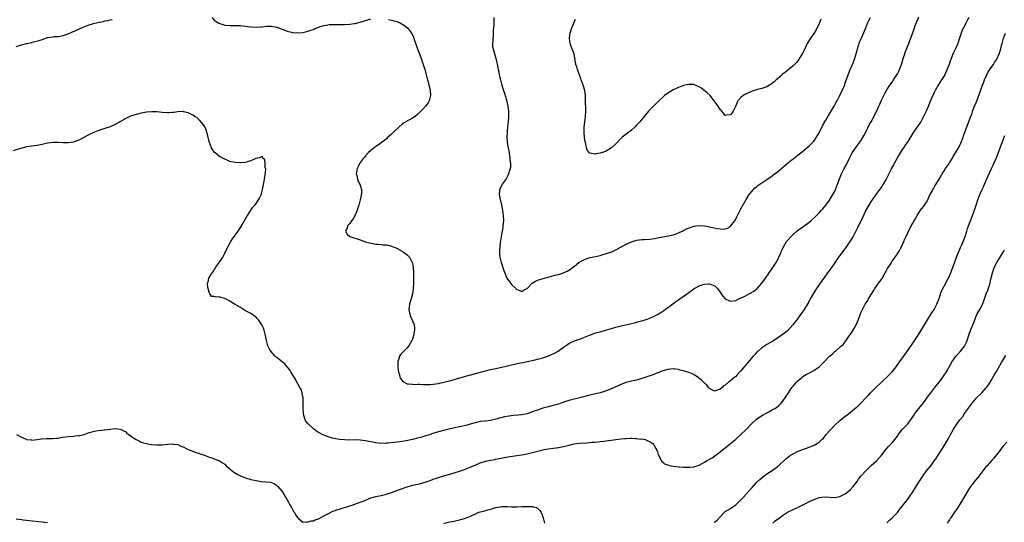
# Model space of a CAD drawing. Units: inches. Extents: x 2640000 to 2643000, y 1473035 to 1476000.
# Drawn here: x 2641472 to 2641850, y 1474291 to 1474484 of the extents above; entities that cross this region are included whole.
import ezdxf

# ---------------------------------------------------------------- set-up
doc = ezdxf.new("R2010")
doc.units = ezdxf.units.IN
doc.header["$MEASUREMENT"] = 0
doc.layers.add('LD26401473_10ft', color=110, linetype='Continuous')

msp = doc.modelspace()

# ---------------------------------------------------------------- linework, layer by layer
at = {"layer": 'LD26401473_10ft'}
for points, elevation in [([(2641836.42, 1474485), (2641835.97, 1474484.03), (2641835.39, 1474483), (2641835, 1474482.21), (2641834.35, 1474481), (2641833.91, 1474480.09), (2641833.48, 1474479), (2641832.85, 1474477), (2641832.15, 1474475), (2641831.25, 1474473), (2641830.53, 1474471.47), (2641830.33, 1474471), (2641829.91, 1474469.91), (2641829.38, 1474468.62), (2641828.82, 1474467), (2641827.78, 1474464.22), (2641827.19, 1474463), (2641827, 1474462.64), (2641825.95, 1474461), (2641824.62, 1474459), (2641823.49, 1474457), (2641823, 1474456), (2641822.27, 1474454.27), (2641821.49, 1474452.51), (2641820.92, 1474451.08), (2641820.01, 1474449), (2641819.06, 1474447), (2641817.96, 1474445), (2641817.6, 1474444.4), (2641816.67, 1474443), (2641815, 1474440.58), (2641813, 1474437.42), (2641812.04, 1474435.96), (2641811.35, 1474435), (2641811, 1474434.44), (2641810.03, 1474433), (2641809.65, 1474432.35), (2641808.9, 1474431), (2641807.84, 1474429), (2641807.52, 1474428.48), (2641806.82, 1474427.18), (2641806.5, 1474426.5), (2641805.47, 1474424.53), (2641804.73, 1474423), (2641803.57, 1474421), (2641803, 1474420.13), (2641800.72, 1474417), (2641799.34, 1474415), (2641799, 1474414.48), (2641798.08, 1474413), (2641797.68, 1474412.32), (2641796.96, 1474411.04), (2641795.97, 1474409), (2641793.77, 1474404.24), (2641793.13, 1474403), (2641792, 1474401), (2641791, 1474399.39), (2641789.24, 1474396.76), (2641786.49, 1474393), (2641785.84, 1474392.16), (2641785, 1474390.87), (2641783.4, 1474388.6), (2641783, 1474388.03), (2641782.21, 1474387), (2641780.78, 1474385), (2641780.07, 1474383.93), (2641778.05, 1474381), (2641776.74, 1474379), (2641775.61, 1474377), (2641775, 1474375.83), (2641774.7, 1474375.3), (2641773.28, 1474373), (2641772.33, 1474371.67), (2641771.9, 1474371), (2641770.5, 1474369), (2641769.84, 1474368.16), (2641768.95, 1474367), (2641767.06, 1474364.94), (2641765.98, 1474364.02), (2641765, 1474363.29), (2641763, 1474361.91), (2641761.2, 1474360.8), (2641759, 1474359.54), (2641758.15, 1474359), (2641757, 1474358.18), (2641755.58, 1474357), (2641755.28, 1474356.72), (2641755, 1474356.4), (2641754.3, 1474355.7), (2641753.69, 1474355), (2641749, 1474349.45), (2641748.59, 1474349), (2641747.8, 1474348.2), (2641747, 1474347.28), (2641746.84, 1474347.16), (2641746.68, 1474347), (2641745, 1474345.54), (2641744.29, 1474345), (2641743, 1474343.94), (2641742.37, 1474343.63), (2641741.8, 1474343), (2641741, 1474342.38), (2641739.94, 1474341.94), (2641739, 1474341.67), (2641738.05, 1474342.05), (2641737, 1474342.58), (2641736.8, 1474342.8), (2641736.6, 1474343), (2641735.89, 1474343.89), (2641735, 1474344.63), (2641733.84, 1474345.84), (2641732.74, 1474346.74), (2641731, 1474347.95), (2641729, 1474348.82), (2641727.31, 1474349.31), (2641725.72, 1474349.72), (2641725, 1474349.88), (2641724.03, 1474350.03), (2641723, 1474350.12), (2641722.06, 1474350.06), (2641721, 1474349.92), (2641719.53, 1474349.53), (2641719, 1474349.36), (2641718.01, 1474349), (2641717.3, 1474348.7), (2641717, 1474348.59), (2641715.89, 1474348.11), (2641715, 1474347.79), (2641714.44, 1474347.56), (2641712.95, 1474347.05), (2641711, 1474346.41), (2641710.22, 1474346.22), (2641709, 1474345.88), (2641707, 1474345.46), (2641705, 1474344.98), (2641703, 1474344.21), (2641702.19, 1474343.81), (2641699, 1474342.33), (2641697.93, 1474341.93), (2641697, 1474341.56), (2641695, 1474340.98), (2641691, 1474340.02), (2641688.58, 1474339.42), (2641685, 1474338.58), (2641683, 1474338.06), (2641681, 1474337.39), (2641679, 1474336.67), (2641677, 1474336.08), (2641674.52, 1474335.48), (2641673, 1474335.03), (2641671, 1474334.38), (2641670.02, 1474334.02), (2641667, 1474332.96), (2641665, 1474332.55), (2641663.58, 1474332.42), (2641661.72, 1474332.28), (2641659.94, 1474332.06), (2641658.3, 1474331.7), (2641655, 1474330.8), (2641653, 1474330.36), (2641651, 1474330.12), (2641649, 1474329.92), (2641647, 1474329.47), (2641645.11, 1474328.89), (2641643.53, 1474328.47), (2641638.61, 1474327.39), (2641637, 1474327.02), (2641634.38, 1474326.38), (2641633, 1474326.01), (2641631.56, 1474325.56), (2641629, 1474324.71), (2641627.68, 1474324.32), (2641627, 1474324.09), (2641626.12, 1474323.88), (2641625, 1474323.55), (2641623, 1474323.06), (2641620.55, 1474322.55), (2641619, 1474322.3), (2641618.15, 1474322.15), (2641617, 1474322.02), (2641615.85, 1474321.85), (2641613.64, 1474321.64), (2641613, 1474321.6), (2641611, 1474321.57), (2641609, 1474321.78), (2641605, 1474322.6), (2641603, 1474322.83), (2641601, 1474322.89), (2641598.86, 1474322.86), (2641596.92, 1474322.92), (2641595, 1474323.12), (2641593, 1474323.45), (2641592.38, 1474323.62), (2641591, 1474323.95), (2641589, 1474324.7), (2641588.42, 1474325), (2641587.51, 1474325.51), (2641587, 1474325.76), (2641586.26, 1474326.26), (2641585, 1474327.17), (2641583.01, 1474329.01), (2641582.14, 1474330.14), (2641581.74, 1474331), (2641581.26, 1474332.74), (2641581.17, 1474333), (2641581.15, 1474333.15), (2641581.03, 1474335), (2641581.1, 1474337.1), (2641581.07, 1474339), (2641581, 1474339.43), (2641580.68, 1474341), (2641580.27, 1474342.27), (2641579.83, 1474343), (2641578.71, 1474345), (2641578.16, 1474346.16), (2641577.58, 1474347), (2641577, 1474347.98), (2641576.34, 1474349), (2641575.88, 1474349.88), (2641574.97, 1474350.97), (2641574.05, 1474352.05), (2641573, 1474352.92), (2641571.82, 1474353.82), (2641571, 1474354.5), (2641570.69, 1474354.69), (2641570.36, 1474355), (2641568.64, 1474357), (2641568, 1474358), (2641567.55, 1474359), (2641566.99, 1474360.99), (2641566.67, 1474363), (2641566.16, 1474365), (2641565.81, 1474365.81), (2641565.26, 1474367), (2641565, 1474367.4), (2641563.91, 1474369), (2641563.49, 1474369.49), (2641563, 1474369.95), (2641562.42, 1474370.42), (2641561.6, 1474371), (2641561, 1474371.38), (2641559, 1474372.49), (2641557, 1474373.66), (2641556.17, 1474374.17), (2641554.77, 1474375), (2641553, 1474376.16), (2641551.33, 1474377), (2641551, 1474377.22), (2641549.56, 1474377.56), (2641549, 1474377.77), (2641547.69, 1474377.69), (2641547, 1474377.91), (2641545.98, 1474377.98), (2641545.3, 1474379), (2641545, 1474379.56), (2641544.62, 1474381), (2641544.36, 1474382.36), (2641544.4, 1474383), (2641544.62, 1474383.38), (2641544.89, 1474385), (2641546.13, 1474387), (2641546.57, 1474387.43), (2641547, 1474388.24), (2641547.37, 1474388.63), (2641547.52, 1474389), (2641548.64, 1474390.64), (2641548.95, 1474391.05), (2641550.21, 1474393), (2641551, 1474394.52), (2641551.21, 1474395), (2641551.86, 1474396.14), (2641552.22, 1474397), (2641553.36, 1474399), (2641554, 1474400), (2641555, 1474401.48), (2641556.09, 1474403), (2641557, 1474404.39), (2641557.94, 1474405.94), (2641559, 1474407.78), (2641559.43, 1474408.57), (2641559.74, 1474409), (2641561.01, 1474411), (2641561.76, 1474412.24), (2641562.51, 1474413), (2641563, 1474413.61), (2641563.99, 1474415), (2641564.32, 1474415.68), (2641565, 1474416.98), (2641565.51, 1474419), (2641565.73, 1474420.27), (2641566.15, 1474422.15), (2641566.27, 1474423), (2641566.54, 1474424.54), (2641566.73, 1474426.73), (2641566.69, 1474427), (2641566.54, 1474427.46), (2641566.5, 1474429), (2641566.37, 1474430.37), (2641565.6, 1474431), (2641565.46, 1474431.46), (2641565, 1474431.49), (2641564.74, 1474431.27), (2641563, 1474430.92), (2641562.87, 1474430.87), (2641561, 1474429.92), (2641559.54, 1474429.54), (2641559, 1474429.35), (2641557, 1474429.19), (2641555, 1474429.29), (2641553, 1474429.74), (2641552.13, 1474430.13), (2641551, 1474430.57), (2641550.74, 1474430.74), (2641550.24, 1474431), (2641549.45, 1474431.45), (2641549, 1474431.69), (2641547.33, 1474433), (2641547.15, 1474433.15), (2641547, 1474433.31), (2641546.29, 1474434.29), (2641545.95, 1474435), (2641545.12, 1474437), (2641545, 1474437.41), (2641544.47, 1474439.53), (2641544.16, 1474441), (2641543.92, 1474441.92), (2641543.41, 1474443), (2641543, 1474443.69), (2641541.5, 1474445.5), (2641540.45, 1474446.45), (2641539.58, 1474447), (2641539, 1474447.43), (2641538.23, 1474447.77), (2641537, 1474448.46), (2641535.21, 1474448.79), (2641535, 1474448.86), (2641534.87, 1474448.87), (2641533, 1474448.77), (2641531.47, 1474448.53), (2641531, 1474448.48), (2641529.61, 1474448.39), (2641529, 1474448.38), (2641527, 1474448.52), (2641525, 1474448.73), (2641523, 1474448.8), (2641521, 1474448.61), (2641519.66, 1474448.34), (2641519, 1474448.24), (2641517, 1474447.77), (2641514.9, 1474447.1), (2641513, 1474446.23), (2641509, 1474443.98), (2641507, 1474443.06), (2641505, 1474442.4), (2641503, 1474441.8), (2641501, 1474441.01), (2641499.65, 1474440.35), (2641498.33, 1474439.67), (2641497, 1474438.93), (2641495, 1474437.92), (2641493, 1474437.2), (2641491, 1474436.86), (2641489, 1474436.9), (2641487.07, 1474437.07), (2641485.07, 1474437.07), (2641483, 1474436.77), (2641481, 1474436.29), (2641479, 1474435.91), (2641477, 1474435.66), (2641475, 1474435.33), (2641473.76, 1474435), (2641473, 1474434.81), (2641469.87, 1474433.87)], 8940), ([(2641471, 1474473.86), (2641473, 1474474.45), (2641475, 1474474.96), (2641477, 1474475.44), (2641477.61, 1474475.61), (2641479.83, 1474476.17), (2641481, 1474476.59), (2641481.33, 1474476.67), (2641482.24, 1474477), (2641483, 1474477.25), (2641483.32, 1474477.32), (2641485, 1474477.6), (2641485.66, 1474477.66), (2641487, 1474477.72), (2641487.86, 1474477.86), (2641489, 1474478.02), (2641491, 1474478.71), (2641492.56, 1474479.44), (2641493, 1474479.62), (2641495, 1474480.53), (2641497, 1474481.37), (2641497.61, 1474481.61), (2641499, 1474482.12), (2641500.62, 1474482.62), (2641502.86, 1474483.14), (2641503, 1474483.19), (2641504.51, 1474483.49), (2641505, 1474483.64), (2641506.15, 1474483.85), (2641507, 1474484.08), (2641507.8, 1474484.2)], 8930), ([(2641546, 1474485), (2641547, 1474483.93), (2641548.33, 1474483), (2641548.77, 1474482.77), (2641550.26, 1474482.26), (2641551, 1474482.05), (2641553, 1474481.85), (2641555, 1474481.92), (2641555.87, 1474481.87), (2641557, 1474481.88), (2641557.76, 1474481.76), (2641559, 1474481.64), (2641559.55, 1474481.55), (2641561, 1474481.37), (2641563, 1474481.23), (2641565, 1474481.33), (2641565.36, 1474481.36), (2641567, 1474481.61), (2641567.6, 1474481.6), (2641569, 1474481.7), (2641571, 1474481.28), (2641571.21, 1474481.21), (2641571.66, 1474481), (2641573, 1474480.44), (2641574.07, 1474480.07), (2641575, 1474479.69), (2641576.67, 1474479.33), (2641577, 1474479.27), (2641579, 1474479.11), (2641581, 1474479.22), (2641583, 1474479.68), (2641583.93, 1474480.07), (2641585, 1474480.41), (2641585.38, 1474480.62), (2641587, 1474481.28), (2641587.37, 1474481.37), (2641589, 1474481.95), (2641590.07, 1474482.07), (2641591, 1474482.25), (2641593, 1474482.28), (2641594.28, 1474482.28), (2641595, 1474482.25), (2641597, 1474482.28), (2641599, 1474482.42), (2641600.65, 1474482.65), (2641601, 1474482.71), (2641603, 1474483.2), (2641605.87, 1474484.13), (2641607, 1474484.47)], 8930), ([(2641613.83, 1474484.17), (2641615, 1474483.96), (2641616.46, 1474483.54), (2641617, 1474483.42), (2641618.06, 1474483), (2641618.7, 1474482.7), (2641619.94, 1474481.94), (2641621.06, 1474481.06), (2641621.13, 1474481), (2641622.69, 1474479), (2641622.8, 1474478.8), (2641623.42, 1474477.42), (2641623.83, 1474476.17), (2641624.94, 1474473), (2641626.03, 1474470.03), (2641627.08, 1474467), (2641627.7, 1474465), (2641628.8, 1474461), (2641629, 1474460.34), (2641629.34, 1474459), (2641629.66, 1474457.66), (2641629.77, 1474457), (2641629.88, 1474455), (2641629.52, 1474453.52), (2641629.42, 1474453), (2641629.28, 1474452.72), (2641629, 1474452.22), (2641628.03, 1474451), (2641627, 1474449.76), (2641626.22, 1474449), (2641625.59, 1474448.41), (2641625, 1474447.72), (2641624.11, 1474447), (2641623, 1474446.32), (2641621.63, 1474445.63), (2641621, 1474445.3), (2641620.56, 1474445), (2641619.59, 1474444.41), (2641619, 1474444), (2641617.89, 1474443), (2641615.78, 1474441), (2641615, 1474440.22), (2641613.61, 1474439), (2641613, 1474438.39), (2641612.24, 1474437.76), (2641611, 1474436.84), (2641609.92, 1474436.08), (2641609, 1474435.53), (2641608.31, 1474435), (2641607, 1474433.93), (2641606.03, 1474433), (2641605, 1474431.92), (2641604.57, 1474431.42), (2641604.18, 1474431), (2641602.72, 1474429), (2641602.22, 1474427.78), (2641601.74, 1474427), (2641601.48, 1474425.48), (2641601.47, 1474425), (2641601.7, 1474424.3), (2641601.96, 1474423), (2641602.23, 1474422.24), (2641602.86, 1474421), (2641603.42, 1474419), (2641603.43, 1474417.43), (2641603.37, 1474417), (2641603.28, 1474416.72), (2641603, 1474415), (2641602.5, 1474413), (2641602.11, 1474411.89), (2641601.85, 1474411), (2641601, 1474409.14), (2641600.23, 1474407.77), (2641599.65, 1474407), (2641599, 1474405.99), (2641598.14, 1474405), (2641597.91, 1474404.09), (2641597.28, 1474403), (2641597.9, 1474401.9), (2641599.02, 1474401), (2641603, 1474399.61), (2641605, 1474398.96), (2641606.56, 1474398.56), (2641607, 1474398.42), (2641609, 1474398.06), (2641609.96, 1474397.96), (2641611, 1474397.91), (2641611.78, 1474397.78), (2641613, 1474397.72), (2641613.56, 1474397.56), (2641615, 1474397.25), (2641615.64, 1474397), (2641617, 1474396.42), (2641619, 1474395.37), (2641619.23, 1474395.23), (2641619.57, 1474395), (2641621, 1474393.86), (2641621.44, 1474393.44), (2641621.82, 1474393), (2641622.88, 1474391), (2641623, 1474390.48), (2641623.23, 1474389.23), (2641623.42, 1474387), (2641623.44, 1474385.44), (2641623.46, 1474385), (2641623.39, 1474383.39), (2641623.38, 1474383), (2641623.25, 1474381), (2641623.03, 1474379), (2641622.53, 1474377), (2641622.14, 1474375.86), (2641621.92, 1474375), (2641621.79, 1474373.79), (2641621.65, 1474373), (2641621.94, 1474371), (2641622.23, 1474370.23), (2641623, 1474368.63), (2641623.5, 1474367.5), (2641623.66, 1474367), (2641623.81, 1474365.81), (2641623.82, 1474365), (2641623.64, 1474364.36), (2641623.47, 1474363), (2641623, 1474361.51), (2641622.82, 1474361), (2641622.08, 1474359.92), (2641621.63, 1474359), (2641621, 1474358.27), (2641619.66, 1474357), (2641619, 1474356.27), (2641618.38, 1474355.62), (2641618.05, 1474355), (2641617.69, 1474353.69), (2641617.44, 1474353), (2641617.44, 1474351), (2641617.55, 1474349.55), (2641617.66, 1474349), (2641618, 1474348), (2641618.2, 1474347), (2641618.43, 1474346.43), (2641619, 1474345.65), (2641619.32, 1474345.32), (2641621, 1474344.45), (2641621.54, 1474344.46), (2641623, 1474344.25), (2641624.17, 1474344.17), (2641625, 1474344.27), (2641625.68, 1474344.32), (2641627, 1474344.18), (2641627.8, 1474344.2), (2641629, 1474344.12), (2641629.8, 1474344.2), (2641631, 1474344.26), (2641633, 1474344.6), (2641633.32, 1474344.68), (2641635.04, 1474345.04), (2641637.73, 1474345.73), (2641639, 1474346.09), (2641643, 1474347.27), (2641644.36, 1474347.64), (2641651, 1474349.35), (2641653, 1474349.86), (2641655, 1474350.33), (2641659, 1474351.21), (2641662.07, 1474351.93), (2641664.43, 1474352.43), (2641665.39, 1474352.61), (2641667.06, 1474352.94), (2641669.51, 1474353.51), (2641671, 1474353.89), (2641673, 1474354.44), (2641674.93, 1474355.07), (2641676.36, 1474355.64), (2641677.71, 1474356.29), (2641678.91, 1474357), (2641681, 1474358.53), (2641682.46, 1474359.54), (2641683, 1474359.87), (2641683.74, 1474360.26), (2641685.14, 1474360.86), (2641687.82, 1474361.82), (2641689, 1474362.28), (2641690.91, 1474363.09), (2641692.35, 1474363.65), (2641693, 1474363.88), (2641693.88, 1474364.12), (2641695, 1474364.43), (2641697.05, 1474364.95), (2641699, 1474365.51), (2641699.76, 1474365.76), (2641701, 1474366.13), (2641702.55, 1474366.55), (2641707, 1474367.54), (2641708.13, 1474367.87), (2641709, 1474368.05), (2641709.71, 1474368.29), (2641711, 1474368.57), (2641713, 1474369.19), (2641715, 1474370), (2641716.99, 1474371), (2641718.23, 1474371.76), (2641719.43, 1474372.57), (2641722.83, 1474375.17), (2641724.01, 1474375.99), (2641725, 1474376.62), (2641727, 1474378.02), (2641728.34, 1474379), (2641729, 1474379.52), (2641731, 1474380.91), (2641733, 1474381.99), (2641734.48, 1474382.48), (2641735, 1474382.63), (2641736.74, 1474382.74), (2641737, 1474382.74), (2641738.29, 1474382.29), (2641739, 1474381.98), (2641739.51, 1474381.51), (2641740.03, 1474381), (2641741, 1474379.64), (2641741.38, 1474379), (2641742.01, 1474378.01), (2641742.99, 1474377), (2641744.38, 1474376.38), (2641745, 1474376.18), (2641747, 1474376.42), (2641748.14, 1474377), (2641749, 1474377.37), (2641749.71, 1474377.71), (2641752.74, 1474379.26), (2641753, 1474379.41), (2641753.99, 1474380.01), (2641755, 1474380.78), (2641755.23, 1474381), (2641757.03, 1474383), (2641758.45, 1474385), (2641759.85, 1474387), (2641761.2, 1474389), (2641762.48, 1474391), (2641763.39, 1474392.61), (2641763.59, 1474393), (2641764.47, 1474395), (2641764.6, 1474395.4), (2641765.21, 1474396.79), (2641765.87, 1474397.87), (2641766.51, 1474399), (2641766.69, 1474399.31), (2641768.26, 1474401), (2641769, 1474401.7), (2641770.46, 1474403), (2641770.76, 1474403.24), (2641773.1, 1474404.9), (2641775, 1474406.3), (2641775.83, 1474407), (2641777.49, 1474408.51), (2641779, 1474410.08), (2641779.86, 1474411), (2641780.39, 1474411.61), (2641781.54, 1474413), (2641783, 1474414.92), (2641784.26, 1474417), (2641785, 1474418.4), (2641785.26, 1474419), (2641786.05, 1474421), (2641786.64, 1474422.64), (2641787.58, 1474425), (2641788.61, 1474427), (2641789.48, 1474428.53), (2641790.65, 1474431), (2641790.73, 1474431.27), (2641791, 1474431.79), (2641791.69, 1474433), (2641793.86, 1474436.14), (2641795, 1474437.67), (2641796.22, 1474439.78), (2641797, 1474441.21), (2641798.24, 1474443.76), (2641798.94, 1474445), (2641800.95, 1474448.95), (2641801.9, 1474451), (2641802.23, 1474451.77), (2641802.85, 1474453), (2641803.77, 1474455), (2641804.17, 1474455.83), (2641804.83, 1474457), (2641805, 1474457.27), (2641806.18, 1474459), (2641807, 1474460.14), (2641807.59, 1474461), (2641808.82, 1474463), (2641809, 1474463.33), (2641809.56, 1474464.44), (2641809.82, 1474465), (2641810.29, 1474466.29), (2641810.69, 1474467.31), (2641811.27, 1474469.27), (2641811.82, 1474471), (2641812.12, 1474471.88), (2641813, 1474474.12), (2641813.38, 1474475), (2641813.81, 1474476.19), (2641814.17, 1474477), (2641815.55, 1474481), (2641815.88, 1474481.88), (2641816.31, 1474483), (2641817.28, 1474485.28)], 8930), ([(2641654.24, 1474485), (2641654.16, 1474483.84), (2641654.22, 1474482.22), (2641654.03, 1474479.97), (2641654.01, 1474479), (2641653.91, 1474477.91), (2641653.84, 1474477), (2641653.86, 1474476.14), (2641653.74, 1474475), (2641653.76, 1474473.76), (2641653.93, 1474473), (2641654.4, 1474471.6), (2641654.6, 1474470.6), (2641655.17, 1474468.83), (2641655.75, 1474465.75), (2641655.86, 1474465), (2641656.09, 1474464.09), (2641656.26, 1474463), (2641656.42, 1474462.42), (2641656.73, 1474461), (2641657.29, 1474459), (2641657.68, 1474457.68), (2641657.9, 1474457), (2641658.38, 1474455.62), (2641658.66, 1474454.66), (2641659, 1474453.65), (2641659.19, 1474453), (2641659.26, 1474452.74), (2641659.63, 1474451), (2641659.75, 1474449.75), (2641659.86, 1474449), (2641659.88, 1474448.12), (2641659.86, 1474447), (2641659.7, 1474445), (2641659.49, 1474443), (2641659.37, 1474441.37), (2641659.3, 1474440.7), (2641659.26, 1474439), (2641659.39, 1474437.39), (2641659.39, 1474437), (2641659.64, 1474435.64), (2641659.69, 1474435), (2641659.92, 1474433.92), (2641660.05, 1474433), (2641660.38, 1474431), (2641660.42, 1474430.42), (2641660.6, 1474429), (2641660.57, 1474427.43), (2641660.51, 1474427), (2641660.26, 1474426.26), (2641659.91, 1474425), (2641659.61, 1474424.39), (2641658.89, 1474423.11), (2641657.42, 1474421), (2641656.61, 1474419.39), (2641656.43, 1474419), (2641656.41, 1474418.41), (2641656.3, 1474417), (2641656.44, 1474416.44), (2641656.7, 1474415), (2641656.77, 1474414.77), (2641657.13, 1474413.13), (2641657.54, 1474411), (2641657.81, 1474409), (2641657.89, 1474407), (2641657.73, 1474405), (2641657.62, 1474404.38), (2641657.43, 1474403), (2641657.09, 1474400.91), (2641656.69, 1474398.69), (2641656.46, 1474397), (2641656.41, 1474395.59), (2641656.35, 1474395), (2641656.38, 1474394.38), (2641656.52, 1474393), (2641657, 1474390.96), (2641657.57, 1474389.57), (2641657.72, 1474389), (2641658.04, 1474387.96), (2641658.41, 1474387), (2641658.59, 1474386.59), (2641659, 1474385.56), (2641659.26, 1474385), (2641660.65, 1474383), (2641661, 1474382.56), (2641662.65, 1474381), (2641663, 1474380.57), (2641663.57, 1474380.43), (2641665, 1474379.89), (2641665.65, 1474380.34), (2641667, 1474381.03), (2641668.97, 1474383), (2641670.2, 1474383.8), (2641671, 1474384.15), (2641672.75, 1474384.75), (2641673.11, 1474384.89), (2641675, 1474385.38), (2641675.48, 1474385.48), (2641678.18, 1474386.18), (2641679, 1474386.41), (2641681, 1474387.07), (2641682.31, 1474387.69), (2641683, 1474388.07), (2641683.58, 1474388.42), (2641684.41, 1474389), (2641685, 1474389.49), (2641686.95, 1474391.05), (2641689, 1474392.15), (2641689.6, 1474392.4), (2641691.14, 1474392.86), (2641693.32, 1474393.32), (2641695, 1474393.71), (2641695.98, 1474393.98), (2641697, 1474394.24), (2641699, 1474394.91), (2641699.21, 1474395), (2641701, 1474395.86), (2641703.02, 1474396.98), (2641705, 1474398.04), (2641707, 1474398.92), (2641708.6, 1474399.4), (2641709, 1474399.51), (2641711, 1474399.78), (2641711.85, 1474399.85), (2641714.02, 1474399.98), (2641715, 1474400.09), (2641715.79, 1474400.21), (2641717, 1474400.42), (2641717.47, 1474400.53), (2641719, 1474400.82), (2641721.17, 1474401.17), (2641723, 1474401.6), (2641723.9, 1474401.9), (2641725, 1474402.34), (2641726.46, 1474403), (2641726.81, 1474403.19), (2641727, 1474403.25), (2641728.17, 1474403.83), (2641729.59, 1474404.41), (2641731, 1474404.88), (2641731.1, 1474404.9), (2641733, 1474405.17), (2641735, 1474405.02), (2641737, 1474404.61), (2641737.51, 1474404.49), (2641740.03, 1474403.97), (2641741, 1474403.86), (2641742.2, 1474403.8), (2641743, 1474403.93), (2641743.85, 1474404.15), (2641745, 1474404.94), (2641746.63, 1474407), (2641746.78, 1474407.22), (2641747, 1474407.58), (2641747.48, 1474408.52), (2641748.7, 1474411), (2641749, 1474411.54), (2641749.49, 1474412.51), (2641751, 1474415.19), (2641752.16, 1474417), (2641753, 1474418.14), (2641753.8, 1474419), (2641754.4, 1474419.6), (2641755, 1474420.06), (2641755.51, 1474420.49), (2641756.31, 1474421), (2641759, 1474422.78), (2641761, 1474424.21), (2641761.43, 1474424.57), (2641763, 1474425.76), (2641764.76, 1474427.24), (2641765, 1474427.42), (2641765.82, 1474428.18), (2641767.42, 1474429.42), (2641769, 1474430.69), (2641769.41, 1474431), (2641770.27, 1474431.73), (2641771, 1474432.27), (2641771.94, 1474433), (2641775, 1474435.56), (2641775.74, 1474436.26), (2641776.48, 1474437), (2641777, 1474437.56), (2641777.96, 1474439), (2641779, 1474440.78), (2641780.37, 1474443.63), (2641781, 1474444.65), (2641781.12, 1474444.88), (2641781.52, 1474445.52), (2641782.62, 1474447.38), (2641783, 1474447.99), (2641784.77, 1474451), (2641785.56, 1474452.44), (2641785.88, 1474453), (2641786.91, 1474455), (2641787.89, 1474457), (2641788.81, 1474459.19), (2641789, 1474459.73), (2641789.29, 1474460.71), (2641789.63, 1474461.63), (2641790.09, 1474463), (2641790.91, 1474465), (2641791.83, 1474467), (2641792.18, 1474467.82), (2641792.61, 1474469), (2641793.17, 1474471), (2641793.56, 1474472.44), (2641793.72, 1474473), (2641794.55, 1474475.45), (2641795, 1474476.58), (2641796.86, 1474481), (2641797.73, 1474483), (2641798.13, 1474483.87), (2641798.67, 1474485)], 8920), ([(2641779.66, 1474484.34), (2641779, 1474482.72), (2641777.82, 1474480.18), (2641777, 1474478.81), (2641775.68, 1474477), (2641774.62, 1474475.38), (2641774.42, 1474475), (2641773.91, 1474473.91), (2641773.46, 1474473), (2641772.68, 1474471.32), (2641772.51, 1474471), (2641771.74, 1474469.74), (2641771.2, 1474468.8), (2641771, 1474468.53), (2641770.31, 1474467.69), (2641769.54, 1474467), (2641769, 1474466.47), (2641767, 1474464.81), (2641766.05, 1474463.95), (2641765, 1474463.18), (2641764.79, 1474463), (2641763, 1474461.44), (2641762.48, 1474461), (2641761.75, 1474460.25), (2641761, 1474459.66), (2641760.65, 1474459.35), (2641759.99, 1474459), (2641759, 1474458.38), (2641758.15, 1474458.15), (2641757, 1474457.7), (2641755.36, 1474457.36), (2641754.23, 1474457), (2641753.32, 1474456.68), (2641753, 1474456.59), (2641751, 1474455.66), (2641750.56, 1474455.44), (2641749.8, 1474455), (2641749, 1474454.31), (2641747.78, 1474453), (2641747.51, 1474452.49), (2641747, 1474451.12), (2641746, 1474449), (2641745.59, 1474448.41), (2641745, 1474447.61), (2641743.47, 1474447.47), (2641743, 1474447.4), (2641741.71, 1474449), (2641741.38, 1474449.38), (2641741, 1474449.69), (2641740.24, 1474451), (2641739, 1474452.64), (2641738.78, 1474453), (2641738.03, 1474454.03), (2641737.16, 1474455), (2641736.09, 1474456.09), (2641734.91, 1474457), (2641733.85, 1474457.85), (2641733, 1474458.35), (2641732.56, 1474458.56), (2641731, 1474459.23), (2641729, 1474459.33), (2641727, 1474458.85), (2641725, 1474458.11), (2641723, 1474457.18), (2641721.61, 1474456.39), (2641721, 1474456), (2641719.68, 1474455), (2641719, 1474454.45), (2641717, 1474452.49), (2641716.28, 1474451.72), (2641715.53, 1474451), (2641715, 1474450.44), (2641713.59, 1474449), (2641711.86, 1474447), (2641710.23, 1474445), (2641709, 1474443.61), (2641708.41, 1474443), (2641707, 1474441.76), (2641706.01, 1474441), (2641703.5, 1474439), (2641703, 1474438.53), (2641701.25, 1474436.75), (2641699.41, 1474435), (2641699, 1474434.67), (2641698.29, 1474434.29), (2641697, 1474433.55), (2641695, 1474432.88), (2641693.34, 1474432.66), (2641693, 1474432.53), (2641691.08, 1474432.92), (2641691, 1474432.9), (2641690.91, 1474433), (2641690.08, 1474434.08), (2641689.83, 1474435), (2641689.51, 1474436.49), (2641689.25, 1474437.25), (2641688.98, 1474438.98), (2641688.82, 1474440.82), (2641688.89, 1474442.89), (2641689.15, 1474444.85), (2641689.42, 1474447), (2641689.49, 1474449), (2641689.42, 1474453.42), (2641689.37, 1474455), (2641689.07, 1474457), (2641688.58, 1474458.58), (2641688.46, 1474459), (2641687.78, 1474461), (2641687.6, 1474461.6), (2641687, 1474463.25), (2641686.31, 1474465), (2641686.02, 1474466.02), (2641685.72, 1474467), (2641685.33, 1474469.33), (2641685.01, 1474471), (2641683.87, 1474473.87), (2641683.49, 1474475), (2641683.2, 1474477), (2641683.49, 1474479), (2641684.2, 1474481), (2641685.61, 1474484.39)], 8910), ([(2641471.14, 1474325), (2641473, 1474323.96), (2641474.86, 1474323.14), (2641475, 1474323.09), (2641476.87, 1474322.87), (2641477, 1474322.85), (2641479, 1474323), (2641480.74, 1474323.26), (2641482.57, 1474323.43), (2641484.51, 1474323.49), (2641485, 1474323.46), (2641486.4, 1474323.6), (2641487, 1474323.6), (2641488.15, 1474323.85), (2641489, 1474323.95), (2641489.89, 1474324.11), (2641491, 1474324.26), (2641493, 1474324.4), (2641493.58, 1474324.42), (2641495, 1474324.55), (2641495.39, 1474324.6), (2641497.02, 1474324.98), (2641499, 1474325.71), (2641500.03, 1474326.03), (2641501, 1474326.29), (2641502.51, 1474326.51), (2641504.73, 1474326.73), (2641505, 1474326.74), (2641507, 1474327.04), (2641509, 1474327.26), (2641511, 1474327.04), (2641512.33, 1474326.33), (2641513, 1474325.94), (2641513.5, 1474325.5), (2641514.18, 1474325), (2641515, 1474324.37), (2641517, 1474323.01), (2641518.36, 1474322.36), (2641519, 1474322.1), (2641519.83, 1474321.83), (2641521, 1474321.53), (2641521.44, 1474321.44), (2641523, 1474321.18), (2641525, 1474320.96), (2641527.03, 1474320.97), (2641529.21, 1474321.21), (2641531, 1474321.35), (2641531.32, 1474321.32), (2641533, 1474321.09), (2641533.22, 1474321), (2641534.42, 1474320.42), (2641535, 1474320.19), (2641536.49, 1474319.51), (2641537, 1474319.26), (2641537.7, 1474319), (2641538.6, 1474318.6), (2641539, 1474318.44), (2641540.1, 1474318.1), (2641541, 1474317.76), (2641541.62, 1474317.62), (2641543.23, 1474317), (2641545, 1474316.24), (2641545.99, 1474316.01), (2641547, 1474315.67), (2641548.77, 1474315), (2641549, 1474314.93), (2641550.13, 1474314.13), (2641551, 1474313.55), (2641551.58, 1474313), (2641553, 1474311.77), (2641553.91, 1474311), (2641554.53, 1474310.54), (2641555.77, 1474309.77), (2641557, 1474309.1), (2641557.24, 1474309), (2641559, 1474308.33), (2641561, 1474307.74), (2641563, 1474307.28), (2641564.92, 1474307), (2641566.87, 1474306.87), (2641568.64, 1474306.64), (2641569, 1474306.55), (2641570.04, 1474306.04), (2641571, 1474305.47), (2641571.41, 1474305), (2641573, 1474303.06), (2641573.81, 1474301.81), (2641574.28, 1474301), (2641575, 1474299.85), (2641575.49, 1474299), (2641576, 1474298), (2641576.6, 1474297), (2641577, 1474296.2), (2641577.44, 1474295.44), (2641577.82, 1474295), (2641578.18, 1474294.18), (2641579, 1474293.03), (2641581, 1474291.38), (2641582.48, 1474291.52), (2641583, 1474291.41), (2641584.15, 1474291.84), (2641585, 1474291.91), (2641585.72, 1474292.28), (2641587, 1474292.68), (2641587.2, 1474292.8), (2641589, 1474293.72), (2641591, 1474294.86), (2641592.45, 1474295.55), (2641593, 1474295.74), (2641593.95, 1474296.05), (2641597, 1474296.96), (2641599.92, 1474297.92), (2641603, 1474299), (2641604.42, 1474299.58), (2641605, 1474299.79), (2641607, 1474300.65), (2641608.1, 1474301), (2641609, 1474301.25), (2641611, 1474301.62), (2641613, 1474302.1), (2641615, 1474302.78), (2641618.1, 1474303.9), (2641621, 1474304.92), (2641623, 1474305.5), (2641626.19, 1474306.19), (2641627, 1474306.4), (2641629, 1474307.02), (2641630.39, 1474307.61), (2641631, 1474307.79), (2641631.86, 1474308.14), (2641633.35, 1474308.65), (2641635, 1474309.17), (2641639, 1474310.3), (2641641, 1474310.9), (2641643, 1474311.6), (2641645.46, 1474312.54), (2641647, 1474313.23), (2641649, 1474314.09), (2641651, 1474314.71), (2641653, 1474315.16), (2641654.55, 1474315.45), (2641655, 1474315.58), (2641656.21, 1474315.79), (2641657, 1474315.96), (2641659, 1474316.3), (2641660.52, 1474316.52), (2641661.32, 1474316.68), (2641663.07, 1474316.94), (2641665, 1474317.24), (2641667, 1474317.61), (2641669, 1474318.06), (2641673, 1474319.06), (2641675, 1474319.45), (2641677, 1474319.73), (2641678.14, 1474319.86), (2641679, 1474319.99), (2641681, 1474320.37), (2641683.1, 1474320.9), (2641685, 1474321.34), (2641687, 1474321.62), (2641689.83, 1474321.83), (2641691, 1474321.87), (2641691.98, 1474321.98), (2641693, 1474322.04), (2641694.2, 1474322.2), (2641695, 1474322.27), (2641696.47, 1474322.47), (2641701, 1474323), (2641703, 1474323.28), (2641704.56, 1474323.44), (2641705, 1474323.5), (2641706.49, 1474323.51), (2641707, 1474323.58), (2641708.55, 1474323.45), (2641709, 1474323.49), (2641710.75, 1474323.25), (2641711, 1474323.26), (2641712.21, 1474323), (2641712.83, 1474322.83), (2641714.19, 1474322.19), (2641715, 1474321.64), (2641715.35, 1474321.35), (2641715.61, 1474321), (2641716.37, 1474319.63), (2641716.74, 1474319), (2641717, 1474318.34), (2641717.31, 1474317.31), (2641717.45, 1474317), (2641718.05, 1474315.95), (2641718.47, 1474315), (2641718.66, 1474314.66), (2641719, 1474314.41), (2641719.75, 1474313.75), (2641721.19, 1474313.19), (2641722.09, 1474313), (2641723, 1474312.79), (2641725, 1474312.58), (2641725.41, 1474312.59), (2641727, 1474312.48), (2641728.4, 1474312.4), (2641729, 1474312.44), (2641729.5, 1474312.5), (2641731, 1474312.63), (2641731.29, 1474312.71), (2641733, 1474313.27), (2641735, 1474314.36), (2641736.03, 1474315), (2641737, 1474315.53), (2641737.91, 1474316.09), (2641739, 1474316.83), (2641741, 1474318.32), (2641741.83, 1474319), (2641743, 1474319.87), (2641744.37, 1474321), (2641745, 1474321.48), (2641746.89, 1474323.11), (2641749, 1474325), (2641751, 1474326.92), (2641753, 1474329.11), (2641755, 1474330.91), (2641756.22, 1474331.78), (2641757.49, 1474332.51), (2641758.46, 1474333), (2641759, 1474333.32), (2641759.7, 1474333.7), (2641761, 1474334.39), (2641762.06, 1474335), (2641762.62, 1474335.38), (2641763.71, 1474336.29), (2641764.39, 1474337), (2641765, 1474337.7), (2641765.93, 1474339), (2641766.36, 1474339.64), (2641767.21, 1474341), (2641768.56, 1474343), (2641769, 1474343.57), (2641769.65, 1474344.35), (2641770.27, 1474345), (2641771, 1474345.73), (2641772.53, 1474347), (2641772.8, 1474347.2), (2641774.04, 1474347.96), (2641775, 1474348.52), (2641777, 1474349.59), (2641779, 1474350.98), (2641780.06, 1474351.94), (2641781, 1474352.97), (2641783, 1474355.03), (2641784.07, 1474355.93), (2641785, 1474356.81), (2641785.27, 1474357), (2641787.63, 1474359), (2641788.3, 1474359.7), (2641790.63, 1474363), (2641791, 1474363.46), (2641791.65, 1474364.35), (2641792.08, 1474365), (2641793, 1474366.5), (2641793.25, 1474367), (2641793.78, 1474368.22), (2641794.57, 1474370.57), (2641795, 1474371.7), (2641795.59, 1474373), (2641796.71, 1474375), (2641797, 1474375.46), (2641797.62, 1474376.38), (2641797.97, 1474377), (2641799, 1474378.72), (2641799.84, 1474380.16), (2641800.39, 1474381), (2641801, 1474381.91), (2641801.78, 1474383), (2641802.31, 1474383.69), (2641803.12, 1474384.88), (2641804.34, 1474387), (2641804.56, 1474387.44), (2641805.28, 1474388.72), (2641805.48, 1474389), (2641806.34, 1474390.34), (2641807, 1474391.44), (2641808.11, 1474393), (2641809, 1474394.34), (2641809.41, 1474395), (2641810.6, 1474397), (2641811, 1474397.82), (2641811.55, 1474399), (2641811.9, 1474400.1), (2641812.42, 1474401), (2641813, 1474402.41), (2641813.27, 1474403), (2641813.9, 1474404.1), (2641814.33, 1474405), (2641815, 1474406.12), (2641815.45, 1474407), (2641816.04, 1474408.04), (2641816.59, 1474409), (2641817.9, 1474411), (2641818.35, 1474411.65), (2641819, 1474412.4), (2641819.44, 1474413), (2641820.14, 1474414.14), (2641820.66, 1474415), (2641821, 1474415.68), (2641821.37, 1474416.63), (2641822.31, 1474418.31), (2641822.66, 1474419), (2641823, 1474419.55), (2641823.52, 1474420.48), (2641825, 1474422.91), (2641825.77, 1474424.23), (2641826.2, 1474425), (2641827, 1474426.18), (2641827.49, 1474427), (2641828.07, 1474427.93), (2641828.87, 1474429), (2641829, 1474429.19), (2641830.12, 1474431), (2641830.42, 1474431.58), (2641831.3, 1474433), (2641832.66, 1474435.34), (2641833, 1474436.04), (2641833.3, 1474436.7), (2641834.2, 1474439), (2641834.39, 1474439.61), (2641834.91, 1474441), (2641835.61, 1474443), (2641836.39, 1474445), (2641837, 1474446.51), (2641837.17, 1474447), (2641837.68, 1474448.32), (2641837.88, 1474449), (2641838.62, 1474451), (2641839.33, 1474452.67), (2641840.27, 1474455), (2641841.71, 1474459), (2641842.08, 1474459.92), (2641842.46, 1474461), (2641843.31, 1474463), (2641843.89, 1474464.11), (2641844.42, 1474465), (2641845, 1474465.85), (2641845.83, 1474467), (2641846.27, 1474467.73), (2641847, 1474468.77), (2641847.14, 1474469), (2641848.04, 1474471), (2641848.54, 1474472.54), (2641848.67, 1474473), (2641849, 1474474.33), (2641849.15, 1474475), (2641849.71, 1474477), (2641850.52, 1474479)], 8950), ([(2641738.76, 1474291.24), (2641739, 1474291.46), (2641739.85, 1474292.15), (2641741, 1474293.44), (2641742.53, 1474295), (2641743, 1474295.38), (2641745, 1474296.65), (2641745.46, 1474297), (2641747, 1474298.05), (2641748.08, 1474299), (2641749, 1474299.87), (2641749.53, 1474300.47), (2641750.05, 1474301), (2641751, 1474302.05), (2641753.31, 1474304.69), (2641755, 1474306.53), (2641756.26, 1474307.74), (2641757, 1474308.4), (2641757.33, 1474308.67), (2641759, 1474309.92), (2641761, 1474311.23), (2641763, 1474312.67), (2641763.4, 1474313), (2641766.3, 1474315.71), (2641767.4, 1474316.6), (2641768.03, 1474317), (2641769, 1474317.58), (2641771, 1474318.54), (2641773, 1474319.36), (2641774.22, 1474319.78), (2641777.11, 1474320.89), (2641779, 1474321.99), (2641780.06, 1474323), (2641780.52, 1474323.48), (2641781, 1474324.1), (2641781.73, 1474325), (2641783, 1474326.45), (2641785, 1474328.53), (2641787, 1474330.41), (2641789, 1474331.98), (2641789.6, 1474332.4), (2641790.36, 1474333), (2641793.99, 1474336.01), (2641795, 1474337.01), (2641796.9, 1474339), (2641797.94, 1474340.06), (2641798.76, 1474341), (2641800.72, 1474343), (2641802.87, 1474345), (2641805, 1474346.94), (2641806.02, 1474347.98), (2641807, 1474349.08), (2641808.51, 1474351), (2641809, 1474351.65), (2641809.56, 1474352.45), (2641809.99, 1474353), (2641813, 1474357.17), (2641815, 1474360.03), (2641817, 1474363.14), (2641819, 1474366.37), (2641821, 1474369.67), (2641822.29, 1474371.71), (2641823.12, 1474373), (2641824.18, 1474375), (2641825, 1474377.18), (2641825.56, 1474379), (2641825.97, 1474380.03), (2641826.41, 1474381), (2641827.54, 1474383), (2641828.01, 1474383.99), (2641828.62, 1474385), (2641829.5, 1474387), (2641829.89, 1474388.11), (2641830.25, 1474389), (2641831.71, 1474393), (2641832.51, 1474395), (2641833, 1474396.12), (2641833.25, 1474396.75), (2641833.7, 1474397.7), (2641834.27, 1474399), (2641835.02, 1474400.98), (2641835.61, 1474403), (2641835.95, 1474404.05), (2641836.27, 1474405), (2641837.05, 1474407), (2641837.85, 1474409), (2641838.61, 1474411), (2641839.27, 1474413), (2641839.89, 1474415), (2641840.61, 1474417), (2641841.51, 1474419), (2641842.02, 1474419.98), (2641842.44, 1474421), (2641843, 1474422.23), (2641843.83, 1474424.17), (2641845.15, 1474427), (2641845.71, 1474428.29), (2641846.06, 1474429), (2641847, 1474431.14), (2641849, 1474436.32), (2641849.19, 1474436.81), (2641849.38, 1474437.38), (2641850.28, 1474439.72)], 8960), ([(2641761.28, 1474291), (2641762.2, 1474291.8), (2641763.74, 1474293), (2641765, 1474293.92), (2641766.88, 1474295.12), (2641769, 1474296.22), (2641770.7, 1474297), (2641775, 1474299.12), (2641777, 1474300.07), (2641777.71, 1474300.29), (2641779, 1474300.76), (2641781, 1474301.01), (2641785, 1474300.81), (2641787, 1474301.13), (2641789, 1474302.19), (2641789.99, 1474303), (2641791, 1474303.89), (2641792.07, 1474305), (2641793.64, 1474307), (2641794.16, 1474307.84), (2641795.06, 1474308.94), (2641796.92, 1474311.08), (2641797.88, 1474312.12), (2641799, 1474313.1), (2641801, 1474314.91), (2641801.99, 1474316.01), (2641803, 1474317.21), (2641804.69, 1474319.31), (2641805.62, 1474320.38), (2641806.28, 1474321), (2641807, 1474321.8), (2641807.98, 1474323), (2641809, 1474324.4), (2641809.23, 1474324.77), (2641811, 1474326.98), (2641811.95, 1474328.05), (2641813, 1474329.09), (2641814.66, 1474331.34), (2641815, 1474331.82), (2641815.45, 1474332.55), (2641815.77, 1474333), (2641817.31, 1474335), (2641819, 1474337.09), (2641821, 1474339.76), (2641821.51, 1474340.49), (2641823.36, 1474343), (2641825, 1474345.07), (2641826.47, 1474347), (2641827, 1474347.77), (2641827.8, 1474349), (2641830.06, 1474353), (2641831, 1474354.42), (2641831.46, 1474355), (2641832.18, 1474355.82), (2641833.27, 1474357), (2641834.83, 1474359), (2641834.89, 1474359.11), (2641835.54, 1474360.46), (2641835.73, 1474361), (2641836.54, 1474363.46), (2641837.1, 1474364.9), (2641838.25, 1474367.75), (2641838.68, 1474369), (2641839, 1474369.78), (2641839.55, 1474371), (2641841, 1474373.64), (2641841.69, 1474375), (2641842.09, 1474375.91), (2641842.47, 1474377), (2641843.12, 1474379), (2641843.66, 1474380.34), (2641844.29, 1474382.29), (2641844.56, 1474383), (2641844.67, 1474383.33), (2641845.04, 1474385.04), (2641845.5, 1474387), (2641845.87, 1474388.13), (2641846.18, 1474389), (2641847, 1474390.66), (2641847.2, 1474391), (2641848.47, 1474393), (2641849.65, 1474395), (2641850.11, 1474395.89)], 8970), ([(2641804.94, 1474291.06), (2641805.94, 1474292.06), (2641807, 1474293), (2641809, 1474295.05), (2641809.82, 1474296.18), (2641811, 1474297.64), (2641812.46, 1474299.54), (2641813, 1474300.18), (2641813.6, 1474301), (2641814.99, 1474303.01), (2641817, 1474306.27), (2641819, 1474309.34), (2641820.22, 1474311), (2641821.81, 1474313), (2641823, 1474314.59), (2641823.97, 1474316.03), (2641824.6, 1474317), (2641826.38, 1474319.62), (2641827.15, 1474320.85), (2641828.61, 1474323.39), (2641829.28, 1474324.72), (2641830.51, 1474327), (2641831, 1474327.79), (2641831.84, 1474329), (2641833, 1474330.58), (2641834.07, 1474331.93), (2641834.81, 1474333), (2641837.44, 1474336.56), (2641837.74, 1474337), (2641839, 1474338.55), (2641839.41, 1474339), (2641841, 1474340.62), (2641841.4, 1474341), (2641843, 1474342.7), (2641843.24, 1474343), (2641843.94, 1474344.06), (2641844.59, 1474345), (2641845, 1474345.69), (2641846.2, 1474347.8), (2641847, 1474349.13), (2641849, 1474352.57), (2641850.65, 1474355.35)], 8980), ([(2641851, 1474322.08), (2641849.56, 1474320.44), (2641849, 1474319.72), (2641848.39, 1474319), (2641847, 1474317.13), (2641846.05, 1474315.95), (2641845, 1474314.73), (2641843.4, 1474313), (2641843, 1474312.59), (2641841.75, 1474311), (2641841, 1474310.08), (2641840.25, 1474309), (2641839.7, 1474308.3), (2641839, 1474307.45), (2641837.11, 1474305), (2641835.78, 1474303), (2641834.04, 1474299.96), (2641833, 1474298.29), (2641832.15, 1474297), (2641830.38, 1474294.38), (2641829.47, 1474293), (2641829.29, 1474292.71), (2641829, 1474292.29), (2641828.51, 1474291.49), (2641828.16, 1474291)], 8990), ([(2641635, 1474290.88), (2641636.71, 1474291.29), (2641639, 1474291.79), (2641639.99, 1474292.01), (2641641, 1474292.27), (2641641.61, 1474292.39), (2641643, 1474292.8), (2641643.17, 1474292.83), (2641643.57, 1474293), (2641645, 1474293.51), (2641646.05, 1474294.05), (2641647, 1474294.47), (2641648.26, 1474295), (2641649, 1474295.25), (2641650.43, 1474295.57), (2641651, 1474295.76), (2641651.98, 1474296.02), (2641653, 1474296.39), (2641653.49, 1474296.51), (2641655, 1474297.01), (2641657.33, 1474297.33), (2641659.34, 1474297.34), (2641661, 1474297.27), (2641663, 1474297.26), (2641665, 1474297.32), (2641665.35, 1474297.35), (2641667, 1474297.37), (2641667.39, 1474297.4), (2641669, 1474297.3), (2641669.29, 1474297.29), (2641670.56, 1474297), (2641671, 1474296.75), (2641671.88, 1474295.88), (2641672.42, 1474295), (2641672.59, 1474294.59), (2641673, 1474293.38), (2641673.11, 1474293), (2641673.65, 1474291)], 8960), ([(2641471, 1474292.6), (2641473, 1474292.4), (2641473.7, 1474292.3), (2641475, 1474292.15), (2641475.99, 1474292.01), (2641481, 1474291.46), (2641483, 1474291.18)], 8960)]:
    msp.add_lwpolyline(points, dxfattribs=dict(at, elevation=elevation))

doc.saveas('drawing.dxf')
